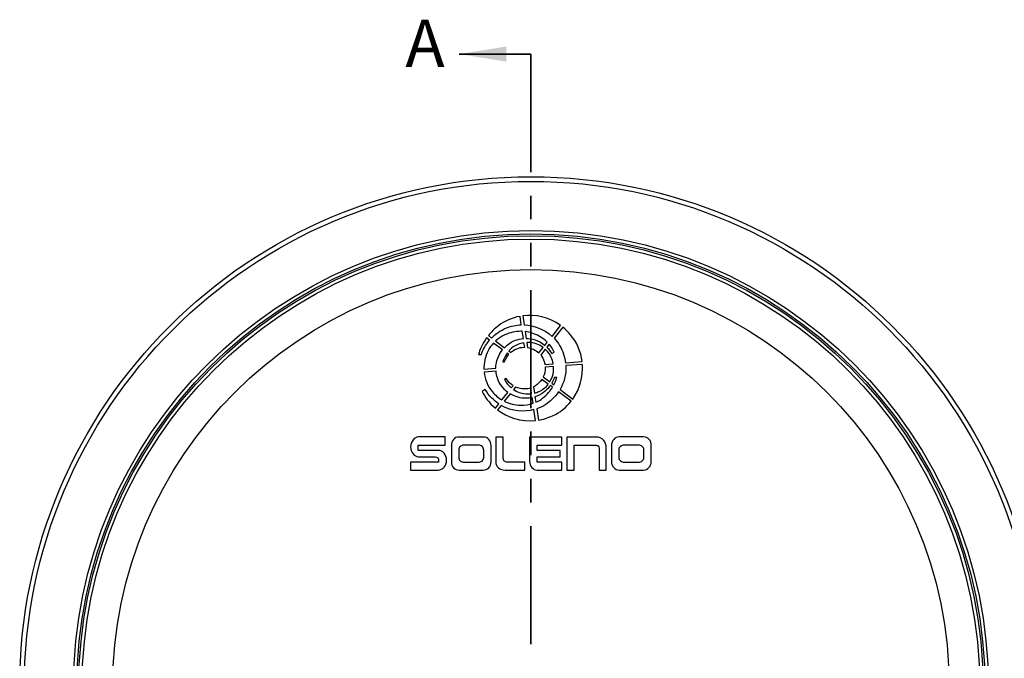
# Model space of a CAD drawing. Units: millimetres. Extents: x 18 to 535, y 13 to 419.
# Drawn here: x 75 to 181, y 166 to 235 of the extents above; entities that cross this region are included whole.
import ezdxf

# ---------------------------------------------------------------- set-up
doc = ezdxf.new("R2010")
doc.units = ezdxf.units.MM
doc.header["$LTSCALE"] = 2
doc.linetypes.add('SLD-Continue', pattern=[0])
doc.linetypes.add('SLD-Mixte-et-tirets', pattern=[12.7, 6.35, -1.27, 1.27, -1.27, 1.27, -1.27])
doc.styles.add('SLDTEXTSTYLE0', font='TXT', dxfattribs={"width": 0.7})

msp = doc.modelspace()

# ---------------------------------------------------------------- linework, layer by layer
at = {"color": 7, "linetype": 'SLD-Continue', "lineweight": 35}
msp.add_line((130.36, 231.51), (122.64, 231.51), dxfattribs=at)
at = {"color": 7, "linetype": 'SLD-Mixte-et-tirets', "lineweight": 35}
msp.add_line((130.36, 231.51), (130.36, 95.11), dxfattribs=at)
at = {"color": 7, "linetype": 'SLD-Continue', "lineweight": 25}
for p, q in [((129.32, 202.36), (129.19, 203.28)), ((129.49, 203.33), (129.63, 202.36)), ((129.29, 201.67), (129.29, 201.67)), ((129.55, 200.88), (129.43, 201.67)), ((129.74, 201.64), (129.85, 200.9)), ((132.63, 201.13), (133.55, 202.31)), ((133.79, 202.12), (132.85, 200.92)), ((125.92, 200.73), (125.6, 200.97)), ((125.78, 201.21), (126.13, 200.95)), ((127.31, 199.69), (126.34, 200.41)), ((126.56, 200.63), (127.51, 199.91)), ((129.69, 199.95), (129.61, 200.44)), ((129.91, 200.47), (130, 199.93)), ((131.86, 200.16), (132.12, 200.49)), ((132.33, 200.27), (132.08, 199.95)), ((124.73, 199.16), (125.04, 199.16)), ((127.97, 199.19), (127.79, 199.32)), ((127.98, 199.56), (128.19, 199.4)), ((131.21, 199.34), (131.68, 199.93)), ((131.91, 199.74), (131.42, 199.11)), ((132.61, 199.29), (132.62, 199.27)), ((132.62, 199.27), (132.87, 199.42)), ((132.87, 199.42), (132.87, 199.44)), ((127.35, 198.41), (127.34, 198.4)), ((127.34, 198.4), (127.52, 198.4)), ((127.52, 198.4), (127.53, 198.41)), ((131.87, 198.1), (132.77, 198.17)), ((134.08, 198.28), (135.87, 198.42)), ((135.9, 198.11), (134.11, 197.98)), ((125.3, 197.6), (126.59, 197.7)), ((126.61, 197.39), (125.32, 197.29)), ((132.8, 197.87), (131.9, 197.8)), ((127.71, 196.6), (127.53, 196.5)), ((127.53, 196.5), (127.53, 196.49)), ((127.71, 196.59), (127.71, 196.6)), ((132.23, 195.99), (131.54, 196.5)), ((131.69, 196.77), (132.4, 196.24)), ((132.61, 196.08), (132.84, 195.91)), ((132.88, 196.7), (132.88, 196.69)), ((133.14, 196.7), (132.88, 196.7)), ((133.14, 196.68), (133.14, 196.7)), ((125.44, 195.4), (125.12, 195.21)), ((127.23, 194.28), (127.88, 195.1)), ((128.13, 194.94), (127.5, 194.14)), ((128.25, 195.58), (128.45, 195.82)), ((128.71, 195.67), (128.5, 195.4)), ((130.43, 194.96), (130.34, 195.57)), ((130.63, 195.68), (130.73, 195.02)), ((132.69, 195.65), (132.45, 195.83)), ((134.69, 194.14), (133.33, 195.16)), ((133.49, 195.42), (134.87, 194.38)), ((126.54, 193.4), (126.9, 193.86)), ((130.59, 193.93), (130.5, 194.53)), ((130.79, 194.61), (130.88, 194.04)), ((127.15, 193.69), (126.77, 193.21)), ((130.87, 192.07), (130.69, 193.24)), ((130.98, 193.33), (131.17, 192.11)), ((121.14, 190.3), (118.25, 190.3)), ((121.14, 189.42), (121.14, 190.3)), ((125.24, 190.29), (122.63, 190.29)), ((126.57, 190.29), (126.57, 187.62)), ((127.38, 190.29), (126.57, 190.29)), ((127.38, 188.12), (127.38, 190.29)), ((130.21, 190.29), (130.21, 187.68)), ((133.7, 190.29), (130.21, 190.29)), ((133.7, 189.42), (133.7, 190.29)), ((134.22, 190.29), (134.22, 186.73)), ((137.39, 190.29), (134.22, 190.29)), ((142.47, 190.3), (139.87, 190.3)), ((118.23, 189.42), (121.14, 189.42)), ((118.23, 188.85), (118.23, 189.42)), ((120.41, 188.85), (118.23, 188.85)), ((121.8, 189.36), (121.8, 187.62)), ((122.59, 188.88), (122.59, 188.08)), ((124.71, 189.42), (123.16, 189.42)), ((125.29, 188.08), (125.29, 188.88)), ((126.07, 187.62), (126.07, 189.36)), ((131.02, 189.42), (133.7, 189.42)), ((131.02, 188.86), (131.02, 189.42)), ((133.5, 188.86), (131.02, 188.86)), ((133.5, 188.17), (133.5, 188.86)), ((135.03, 189.42), (137.28, 189.42)), ((135.03, 186.73), (135.03, 189.42)), ((137.69, 189.08), (137.69, 186.73)), ((138.47, 186.73), (138.47, 189.08)), ((139.03, 189.38), (139.03, 187.63)), ((139.82, 188.89), (139.82, 188.09)), ((141.94, 189.43), (140.39, 189.43)), ((142.52, 188.09), (142.52, 188.89)), ((143.3, 187.63), (143.3, 189.38)), ((117.42, 187.58), (117.42, 186.74)), ((120.43, 187.58), (117.42, 187.58)), ((118.26, 188.17), (118.31, 188.17)), ((118.31, 188.17), (120.07, 188.17)), ((120.43, 187.76), (120.43, 187.58)), ((123.17, 187.58), (124.7, 187.58)), ((129.7, 187.58), (127.86, 187.58)), ((129.7, 186.73), (129.7, 187.58)), ((131.02, 188.17), (133.5, 188.17)), ((131.02, 187.58), (131.02, 188.17)), ((133.7, 187.58), (131.02, 187.58)), ((133.7, 186.73), (133.7, 187.58)), ((140.41, 187.59), (141.93, 187.59)), ((117.42, 186.74), (120.4, 186.74)), ((122.63, 186.73), (125.24, 186.73)), ((127.58, 186.73), (129.7, 186.73)), ((131.02, 186.74), (131.06, 186.73)), ((131.06, 186.73), (133.7, 186.73)), ((134.22, 186.73), (135.03, 186.73)), ((137.69, 186.73), (138.47, 186.73)), ((139.87, 186.74), (142.47, 186.74))]:
    msp.add_line(p, q, dxfattribs=at)
for radius in [55, 54.5, 49.21, 48.85, 48.65, 48.29, 45]:
    msp.add_circle((130.36, 163.31), radius, dxfattribs=at)
for points in [[(133.55, 202.31), (132.27, 203.24), (130.81, 203.5), (129.49, 203.33)], [(129.19, 203.28), (128.3, 203.12), (127.5, 202.77), (126.9, 202.3)], [(127.75, 202.04), (128.24, 202.25), (128.78, 202.35), (129.32, 202.36)], [(129.63, 202.36), (130.71, 202.31), (131.8, 201.89), (132.63, 201.13)], [(126.9, 202.3), (126.44, 201.95), (126.07, 201.57), (125.78, 201.21)], [(126.13, 200.95), (126.52, 201.35), (127.05, 201.75), (127.75, 202.04)], [(127.55, 201.29), (127.18, 201.12), (126.85, 200.9), (126.56, 200.63)], [(129.29, 201.67), (128.71, 201.67), (128.13, 201.54), (127.55, 201.29)], [(129.43, 201.67), (129.38, 201.67), (129.33, 201.67), (129.29, 201.67)], [(132.12, 200.49), (131.53, 201.07), (130.7, 201.53), (129.74, 201.64)], [(134.59, 201.34), (134.34, 201.64), (134.07, 201.9), (133.79, 202.12)], [(135.87, 198.42), (135.74, 199.46), (135.33, 200.48), (134.59, 201.34)], [(125.6, 200.97), (125.13, 200.32), (124.84, 199.71), (124.73, 199.16)], [(125.04, 199.16), (125.17, 199.67), (125.46, 200.19), (125.92, 200.73)], [(126.34, 200.41), (125.89, 199.92), (125.56, 199.3), (125.4, 198.59)], [(127.51, 199.91), (127.69, 200.1), (127.89, 200.27), (128.1, 200.41)], [(128.1, 200.41), (128.4, 200.61), (128.92, 200.83), (129.55, 200.88)], [(129.61, 200.44), (129.16, 200.37), (128.73, 200.2), (128.4, 199.95)], [(129.85, 200.9), (130.42, 200.9), (131.17, 200.75), (131.86, 200.16)], [(130.04, 200.47), (130, 200.47), (129.96, 200.47), (129.91, 200.47)], [(131.68, 199.93), (131.21, 200.28), (130.64, 200.47), (130.04, 200.47)], [(132.87, 199.44), (132.75, 199.72), (132.57, 200), (132.33, 200.27)], [(132.85, 200.92), (133.3, 200.46), (133.65, 199.88), (133.87, 199.2)], [(126.59, 197.7), (126.59, 198.48), (126.88, 199.16), (127.31, 199.69)], [(127.79, 199.32), (127.44, 198.84), (127.35, 198.42), (127.35, 198.41)], [(127.53, 198.41), (127.53, 198.41), (127.63, 198.8), (127.97, 199.19)], [(128.4, 199.95), (128.24, 199.82), (128.1, 199.69), (127.98, 199.56)], [(128.19, 199.4), (128.36, 199.55), (128.57, 199.69), (128.83, 199.8)], [(128.83, 199.8), (129.08, 199.9), (129.35, 199.95), (129.64, 199.95)], [(129.64, 199.95), (129.65, 199.95), (129.67, 199.95), (129.69, 199.95)], [(130, 199.93), (130.42, 199.86), (130.86, 199.67), (131.21, 199.34)], [(132.16, 199.48), (132.08, 199.57), (132, 199.66), (131.91, 199.74)], [(132.08, 199.95), (132.27, 199.77), (132.44, 199.55), (132.61, 199.29)], [(132.77, 198.17), (132.69, 198.65), (132.48, 199.1), (132.16, 199.48)], [(133.87, 199.2), (133.98, 198.88), (134.04, 198.57), (134.08, 198.28)], [(125.4, 198.59), (125.33, 198.26), (125.3, 197.92), (125.3, 197.6)], [(131.42, 199.11), (131.58, 198.92), (131.7, 198.69), (131.79, 198.42)], [(131.79, 198.42), (131.82, 198.32), (131.85, 198.21), (131.87, 198.1)], [(134.87, 194.38), (135.63, 195.46), (135.99, 196.79), (135.9, 198.11)], [(125.32, 197.29), (125.4, 196.5), (125.7, 195.76), (126.23, 195.15)], [(126.76, 196.66), (126.68, 196.91), (126.63, 197.16), (126.61, 197.39)], [(131.9, 197.8), (131.92, 197.42), (131.84, 197.07), (131.69, 196.77)], [(132.4, 196.24), (132.55, 196.49), (132.67, 196.77), (132.74, 197.08)], [(132.74, 197.08), (132.8, 197.34), (132.82, 197.61), (132.8, 197.87)], [(134.11, 197.98), (134.18, 196.97), (133.91, 196.12), (133.49, 195.42)], [(127.88, 195.1), (127.39, 195.46), (126.98, 195.97), (126.76, 196.66)], [(127.53, 196.49), (127.67, 196.17), (127.92, 195.85), (128.25, 195.58)], [(128.45, 195.82), (128.19, 195.99), (127.94, 196.24), (127.71, 196.59)], [(131.54, 196.5), (131.36, 196.22), (131.11, 195.98), (130.86, 195.81)], [(131.24, 195.2), (131.63, 195.38), (131.97, 195.65), (132.23, 195.99)], [(132.88, 196.69), (132.88, 196.68), (132.81, 196.42), (132.61, 196.08)], [(132.84, 195.91), (133.07, 196.35), (133.13, 196.67), (133.14, 196.68)], [(125.12, 195.21), (125.37, 194.62), (125.86, 193.97), (126.54, 193.4)], [(126.9, 193.86), (126.37, 194.21), (125.88, 194.72), (125.44, 195.4)], [(126.23, 195.15), (126.52, 194.8), (126.86, 194.51), (127.23, 194.28)], [(129.84, 194.46), (129.28, 194.46), (128.67, 194.62), (128.13, 194.94)], [(128.5, 195.4), (128.92, 195.12), (129.45, 194.93), (130.03, 194.93)], [(129.64, 195.47), (129.37, 195.47), (129.04, 195.52), (128.71, 195.67)], [(130.34, 195.57), (130.14, 195.51), (129.9, 195.47), (129.64, 195.47)], [(130.03, 194.93), (130.16, 194.93), (130.3, 194.94), (130.43, 194.96)], [(130.86, 195.81), (130.79, 195.77), (130.72, 195.72), (130.63, 195.68)], [(130.73, 195.02), (130.9, 195.07), (131.07, 195.12), (131.24, 195.2)], [(132.45, 195.83), (132.16, 195.43), (131.71, 194.98), (131.01, 194.69)], [(131.62, 194.47), (132.12, 194.86), (132.46, 195.28), (132.69, 195.65)], [(133.33, 195.16), (132.91, 194.56), (132.4, 194.1), (131.95, 193.79)], [(127.5, 194.14), (128.04, 193.86), (128.64, 193.72), (129.27, 193.72)], [(129.27, 193.72), (129.72, 193.72), (130.17, 193.79), (130.59, 193.93)], [(130.5, 194.53), (130.29, 194.49), (130.07, 194.46), (129.84, 194.46)], [(131.01, 194.69), (130.94, 194.66), (130.86, 194.63), (130.79, 194.61)], [(130.88, 194.04), (131.15, 194.16), (131.4, 194.3), (131.62, 194.47)], [(132.7, 192.58), (133.51, 192.94), (134.18, 193.48), (134.69, 194.14)], [(126.77, 193.21), (127.82, 192.43), (129.24, 191.88), (130.87, 192.07)], [(130.69, 193.24), (129.67, 192.98), (128.36, 192.98), (127.15, 193.69)], [(131.95, 193.79), (131.7, 193.62), (131.37, 193.46), (130.98, 193.33)], [(131.17, 192.11), (131.66, 192.19), (132.17, 192.34), (132.7, 192.58)], [(117.68, 189.98), (117.51, 189.78), (117.42, 189.52), (117.42, 189.23)], [(118.25, 190.3), (118.02, 190.29), (117.84, 190.19), (117.68, 189.98)], [(122.03, 190.03), (121.88, 189.86), (121.8, 189.63), (121.8, 189.36)], [(122.63, 190.29), (122.39, 190.29), (122.19, 190.21), (122.03, 190.03)], [(125.84, 190.03), (125.68, 190.21), (125.49, 190.29), (125.24, 190.29)], [(126.07, 189.36), (126.07, 189.63), (125.99, 189.86), (125.84, 190.03)], [(138.17, 189.95), (137.97, 190.18), (137.71, 190.29), (137.39, 190.29)], [(138.47, 189.08), (138.47, 189.43), (138.37, 189.72), (138.17, 189.95)], [(139.27, 190.04), (139.11, 189.87), (139.03, 189.64), (139.03, 189.38)], [(139.87, 190.3), (139.62, 190.3), (139.42, 190.22), (139.27, 190.04)], [(143.07, 190.04), (142.92, 190.22), (142.72, 190.3), (142.47, 190.3)], [(143.3, 189.38), (143.3, 189.64), (143.23, 189.87), (143.07, 190.04)], [(117.42, 189.23), (117.42, 188.94), (117.51, 188.69), (117.68, 188.48)], [(121.03, 188.55), (120.85, 188.75), (120.65, 188.85), (120.41, 188.85)], [(122.77, 189.28), (122.65, 189.18), (122.59, 189.05), (122.59, 188.88)], [(123.16, 189.42), (123.01, 189.42), (122.88, 189.38), (122.77, 189.28)], [(125.11, 189.28), (124.99, 189.38), (124.86, 189.42), (124.71, 189.42)], [(125.29, 188.88), (125.29, 189.05), (125.22, 189.18), (125.11, 189.28)], [(137.28, 189.42), (137.43, 189.42), (137.53, 189.39), (137.59, 189.33)], [(137.59, 189.33), (137.65, 189.27), (137.69, 189.19), (137.69, 189.08)], [(140, 189.29), (139.88, 189.19), (139.82, 189.06), (139.82, 188.89)], [(140.39, 189.43), (140.25, 189.43), (140.12, 189.39), (140, 189.29)], [(142.34, 189.29), (142.22, 189.39), (142.09, 189.43), (141.94, 189.43)], [(142.52, 188.89), (142.52, 189.06), (142.46, 189.19), (142.34, 189.29)], [(117.68, 188.48), (117.84, 188.28), (118.04, 188.18), (118.26, 188.17)], [(120.07, 188.17), (120.17, 188.17), (120.26, 188.13), (120.33, 188.05)], [(120.33, 188.05), (120.4, 187.97), (120.43, 187.87), (120.43, 187.76)], [(121.02, 187.04), (121.2, 187.25), (121.29, 187.5), (121.29, 187.79)], [(121.29, 187.79), (121.29, 188.09), (121.2, 188.34), (121.03, 188.55)], [(121.8, 187.62), (121.8, 187.38), (121.88, 187.16), (122.04, 186.99)], [(122.59, 188.08), (122.59, 187.93), (122.65, 187.8), (122.77, 187.71)], [(122.77, 187.71), (122.89, 187.62), (123.02, 187.58), (123.17, 187.58)], [(124.7, 187.58), (124.85, 187.58), (124.98, 187.62), (125.1, 187.71)], [(125.1, 187.71), (125.22, 187.8), (125.29, 187.93), (125.29, 188.08)], [(125.83, 186.99), (125.99, 187.16), (126.07, 187.38), (126.07, 187.62)], [(126.57, 187.62), (126.57, 187.37), (126.67, 187.17), (126.86, 186.99)], [(127.49, 187.7), (127.42, 187.79), (127.38, 187.92), (127.38, 188.12)], [(127.86, 187.58), (127.68, 187.58), (127.56, 187.62), (127.49, 187.7)], [(130.21, 187.68), (130.21, 187.41), (130.3, 187.19), (130.47, 187)], [(139.03, 187.63), (139.03, 187.39), (139.12, 187.17), (139.28, 187)], [(139.82, 188.09), (139.82, 187.94), (139.88, 187.81), (140, 187.72)], [(140, 187.72), (140.12, 187.63), (140.26, 187.59), (140.41, 187.59)], [(141.93, 187.59), (142.08, 187.59), (142.22, 187.63), (142.33, 187.72)], [(142.33, 187.72), (142.46, 187.81), (142.52, 187.94), (142.52, 188.09)], [(143.06, 187), (143.22, 187.17), (143.3, 187.39), (143.3, 187.63)], [(120.4, 186.74), (120.64, 186.75), (120.85, 186.84), (121.02, 187.04)], [(122.04, 186.99), (122.21, 186.82), (122.4, 186.73), (122.63, 186.73)], [(125.24, 186.73), (125.47, 186.73), (125.66, 186.82), (125.83, 186.99)], [(126.86, 186.99), (127.05, 186.82), (127.29, 186.73), (127.58, 186.73)], [(130.47, 187), (130.62, 186.84), (130.8, 186.75), (131.02, 186.74)], [(139.28, 187), (139.44, 186.83), (139.63, 186.74), (139.87, 186.74)], [(142.47, 186.74), (142.7, 186.74), (142.9, 186.83), (143.06, 187)]]:
    msp.add_open_spline(points, degree=3, dxfattribs=at)
at = {"color": 7, "linetype": 'SLD-Continue', "lineweight": 35}
msp.add_solid([(122.64, 231.51), (127.72, 230.7), (127.72, 232.32)], dxfattribs=at)

# ---------------------------------------------------------------- texts
at = {"color": 7, "linetype": 'Continuous', "insert": (116.86, 235.21), "char_height": 5.08, "attachment_point": 1, "style": 'SLDTEXTSTYLE0'}
msp.add_mtext('A', dxfattribs=at)

doc.saveas('drawing.dxf')
